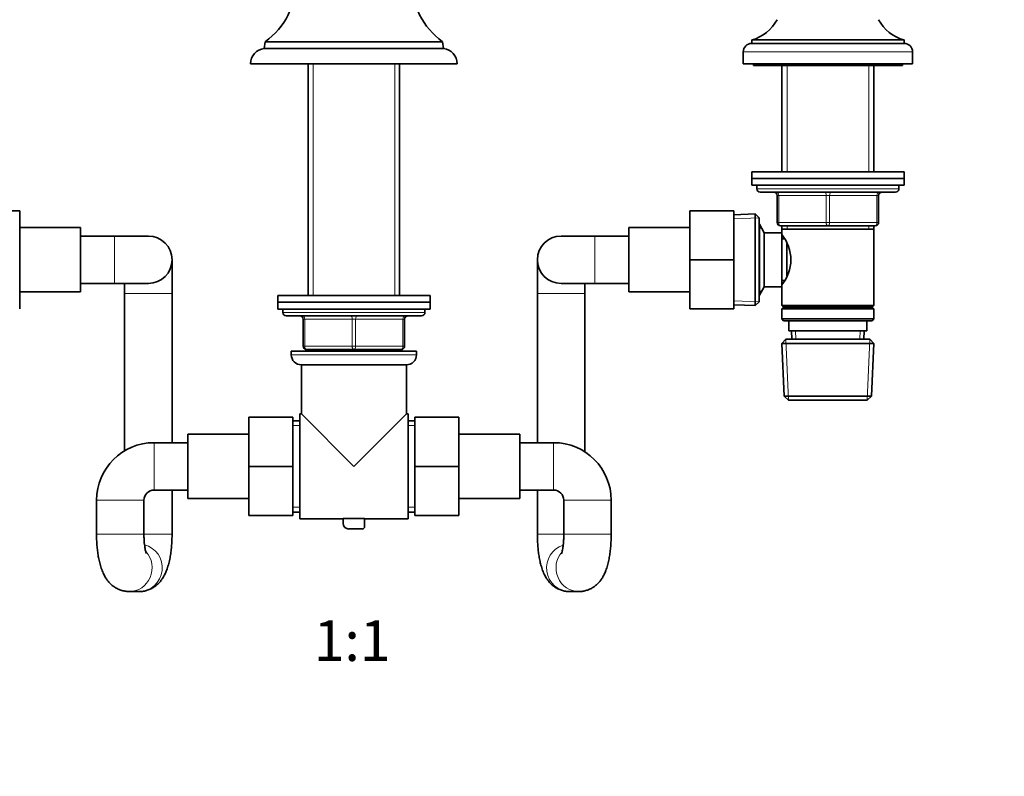
# Model space of a CAD drawing. Units: millimetres. Extents: x 0 to 1478, y 0 to 1758.
# Drawn here: x 626 to 917, y 879 to 1103 of the extents above; entities that cross this region are included whole.
import ezdxf
from ezdxf import colors
from ezdxf.entities.mleader import LeaderData, LeaderLine
from ezdxf.enums import TextEntityAlignment as Align
from ezdxf.math import Vec2, Vec3

# ---------------------------------------------------------------- set-up
doc = ezdxf.new("R2010")
doc.units = ezdxf.units.MM
doc.layers.add('DV1_Défaut', color=7, linetype='Continuous')
doc.layers.add('Défaut', color=7, linetype='Continuous')
doc.styles.add('SEACAD_ArialB', font='arialbd.ttf')

# ---------------------------------------------------------------- blocks, each defined once
blk = doc.blocks.new('_DOT')
at = {"color": 0}
blk.add_line((0, 0), (-1, 0), dxfattribs=at)
at = {"color": 0, "const_width": 0.333}
blk.add_lwpolyline([(-0.1665, 0, 1), (0.1665, 0, 1)], format="xyb", close=True, dxfattribs=at)
blk = doc.blocks.new('SE')
at = {"layer": 'DV1_Défaut', "color": 7, "linetype": 'Continuous', "lineweight": 35}
for p, q in [((842.2, 1096.51), (887.2, 1096.51)), ((842.2, 1096.51), (842.2, 1095.51)), ((887.2, 1095.51), (887.2, 1096.51)), ((698.54, 1096.01), (698.2, 1094.01)), ((698.2, 1094.01), (751.2, 1094.01)), ((698.54, 1096.01), (750.86, 1096.01)), ((751.2, 1094.01), (750.86, 1096.01)), ((842.2, 1095.51), (887.2, 1095.51)), ((839.7, 1093.01), (839.7, 1089.51)), ((889.7, 1089.51), (889.7, 1093.01)), ((694.2, 1089.51), (755.2, 1089.51)), ((711.2, 1089.51), (711.2, 1021.01)), ((738.2, 1021.01), (738.2, 1089.51)), ((839.7, 1089.51), (889.7, 1089.51)), ((842.7, 1089.51), (842.7, 1089.01)), ((842.7, 1089.01), (886.7, 1089.01)), ((851.1, 1089.01), (851.1, 1057.56)), ((878.3, 1057.56), (878.3, 1089.01)), ((886.7, 1089.01), (886.7, 1089.51)), ((842.2, 1057.56), (887.2, 1057.56)), ((842.2, 1057.56), (842.2, 1055.56)), ((887.2, 1055.56), (887.2, 1057.56)), ((842.2, 1055.56), (887.2, 1055.56)), ((842.2, 1055.56), (887.2, 1055.56)), ((842.2, 1055.56), (842.2, 1053.56)), ((842.2, 1053.56), (887.2, 1053.56)), ((843.7, 1053.56), (843.7, 1052.56)), ((885.7, 1052.56), (885.7, 1053.56)), ((887.2, 1053.56), (887.2, 1055.56)), ((844.7, 1051.56), (884.7, 1051.56)), ((849.7, 1042.56), (849.7, 1050.56)), ((879.7, 1050.56), (879.7, 1042.56)), ((613, 1046.06), (626, 1046.06)), ((626, 1031.52), (626, 1046.06)), ((823.9, 1046.06), (823.9, 1031.59)), ((836.9, 1046.06), (823.9, 1046.06)), ((836.9, 1046.06), (836.9, 1031.59)), ((843.2, 1045.11), (836.9, 1044.83)), ((843.2, 1045.11), (843.2, 1018.01)), ((844.4, 1043.96), (843.2, 1045.11)), ((844.4, 1019.16), (844.4, 1043.96)), ((844.46, 1042.06), (844.4, 1042.06)), ((844.46, 1021.06), (844.46, 1042.06)), ((845.9, 1039.56), (844.46, 1042.06)), ((864.7, 1041.56), (850.7, 1041.56)), ((851.1, 1041.56), (851.1, 1040.56)), ((878.7, 1041.56), (864.7, 1041.56)), ((878.3, 1040.56), (878.3, 1041.56)), ((644, 1041.06), (626, 1041.06)), ((644, 1022.06), (644, 1041.06)), ((654, 1038.56), (644, 1038.56)), ((664, 1038.56), (654, 1038.56)), ((795.9, 1038.56), (785.9, 1038.56)), ((805.9, 1038.56), (795.9, 1038.56)), ((805.9, 1041.06), (805.9, 1022.06)), ((823.9, 1041.06), (805.9, 1041.06)), ((845.9, 1023.56), (845.9, 1039.56)), ((851.1, 1039.56), (845.9, 1039.56)), ((851.1, 1040.56), (851.1, 1039.56)), ((851.1, 1040.56), (878.3, 1040.56)), ((851.1, 1023.56), (851.1, 1039.56)), ((878.3, 1018.06), (878.3, 1040.56)), ((851.88, 1037.71), (851.1, 1037.71)), ((852.6, 1026.78), (852.6, 1036.3)), ((626, 1017.06), (626, 1031.52)), ((671, 1021.56), (671, 1031.56)), ((778.9, 1031.56), (778.9, 1021.56)), ((823.9, 1031.59), (823.9, 1017.06)), ((836.9, 1031.59), (823.9, 1031.59)), ((836.9, 1031.59), (836.9, 1017.06)), ((644, 1024.56), (654, 1024.56)), ((654, 1024.56), (664, 1024.56)), ((657, 1024.56), (657, 1021.56)), ((785.9, 1024.56), (795.9, 1024.56)), ((792.9, 1021.56), (792.9, 1024.56)), ((795.9, 1024.56), (805.9, 1024.56)), ((851.1, 1025.41), (851.88, 1025.41)), ((626, 1022.06), (644, 1022.06)), ((657, 1021.56), (657, 975.11)), ((671, 977.51), (671, 1021.56)), ((747.2, 1021.01), (702.2, 1021.01)), ((702.2, 1021.01), (702.2, 1019.01)), ((747.2, 1019.01), (747.2, 1021.01)), ((778.9, 1021.56), (778.9, 977.51)), ((792.9, 974.8), (792.9, 1021.56)), ((805.9, 1022.06), (823.9, 1022.06)), ((844.4, 1021.06), (844.46, 1021.06)), ((844.46, 1021.06), (845.9, 1023.56)), ((845.9, 1023.56), (851.1, 1023.56)), ((851.1, 1023.56), (851.1, 1018.06)), ((702.2, 1019.01), (747.2, 1019.01)), ((702.2, 1019.01), (702.2, 1017.01)), ((747.2, 1019.01), (702.2, 1019.01)), ((747.2, 1017.01), (747.2, 1019.01)), ((836.9, 1018.29), (843.2, 1018.01)), ((843.2, 1018.01), (844.4, 1019.16)), ((878.3, 1018.06), (851.1, 1018.06)), ((851.1, 1018.06), (851.6, 1017.56)), ((877.8, 1017.56), (878.3, 1018.06)), ((702.2, 1017.01), (747.2, 1017.01)), ((703.7, 1017.01), (703.7, 1016.01)), ((704.7, 1015.01), (744.7, 1015.01)), ((745.7, 1016.01), (745.7, 1017.01)), ((836.9, 1017.06), (823.9, 1017.06)), ((851.6, 1017.56), (851.1, 1017.06)), ((851.1, 1017.06), (878.3, 1017.06)), ((851.1, 1017.06), (851.1, 1014.06)), ((851.6, 1017.56), (877.8, 1017.56)), ((878.3, 1017.06), (877.8, 1017.56)), ((878.3, 1014.06), (878.3, 1017.06)), ((709.7, 1006.01), (709.7, 1014.01)), ((739.7, 1014.01), (739.7, 1006.01)), ((878.3, 1014.06), (851.1, 1014.06)), ((851.1, 1014.06), (851.6, 1013.56)), ((851.6, 1013.56), (877.8, 1013.56)), ((853.2, 1013.56), (853.2, 1010.56)), ((876.2, 1010.56), (876.2, 1013.56)), ((877.8, 1013.56), (878.3, 1014.06)), ((853.2, 1010.56), (876.2, 1010.56)), ((853.98, 1010.56), (854.09, 1008.06)), ((875.31, 1008.06), (875.42, 1010.56)), ((852.3, 1008.06), (851.15, 1006.86)), ((851.15, 1006.86), (878.25, 1006.86)), ((851.15, 1006.86), (851.83, 991.26)), ((852.3, 1008.06), (877.1, 1008.06)), ((878.25, 1006.86), (877.1, 1008.06)), ((877.56, 991.26), (878.25, 1006.86)), ((706.2, 1004.51), (743.2, 1004.51)), ((706.2, 1004.51), (706.2, 1003.51)), ((724.7, 1005.01), (710.7, 1005.01)), ((711.2, 1005.01), (711.2, 1004.51)), ((738.7, 1005.01), (724.7, 1005.01)), ((738.2, 1004.51), (738.2, 1005.01)), ((743.2, 1003.51), (743.2, 1004.51)), ((709.2, 1000.51), (740.2, 1000.51)), ((709.2, 1000.51), (709.2, 986.01)), ((740.2, 986.01), (740.2, 1000.51)), ((851.83, 991.26), (877.56, 991.26)), ((851.83, 991.26), (853.08, 990.06)), ((853.08, 990.06), (876.31, 990.06)), ((876.31, 990.06), (877.56, 991.26)), ((708.7, 986.01), (708.7, 955.01)), ((709.2, 986.01), (708.7, 986.01)), ((724.7, 970.51), (709.2, 986.01)), ((724.7, 970.51), (740.2, 986.01)), ((740.7, 986.01), (740.2, 986.01)), ((740.7, 986.01), (740.7, 955.01)), ((693.7, 985.01), (693.7, 970.51)), ((706.7, 985.01), (693.7, 985.01)), ((706.7, 985.01), (706.7, 970.51)), ((708.7, 984.01), (706.7, 984.01)), ((742.7, 984.01), (740.7, 984.01)), ((742.7, 985.01), (755.7, 985.01)), ((742.7, 970.47), (742.7, 985.01)), ((755.7, 970.47), (755.7, 985.01)), ((675.7, 977.51), (665.7, 977.51)), ((675.7, 980.01), (675.7, 961.01)), ((693.7, 980.01), (675.7, 980.01)), ((773.7, 980.01), (755.7, 980.01)), ((773.7, 961.01), (773.7, 980.01)), ((783.7, 977.51), (773.7, 977.51)), ((693.7, 970.51), (693.7, 956.01)), ((706.7, 970.51), (693.7, 970.51)), ((706.7, 970.51), (706.7, 956.01)), ((742.7, 970.47), (755.7, 970.47)), ((742.7, 956.01), (742.7, 970.47)), ((755.7, 956.01), (755.7, 970.47)), ((665.7, 963.51), (675.7, 963.51)), ((671, 950.51), (671, 963.51)), ((773.7, 963.51), (783.7, 963.51)), ((778.9, 963.51), (778.9, 950.51)), ((648.7, 960.51), (648.7, 950.51)), ((662.7, 950.51), (662.7, 960.51)), ((675.7, 961.01), (693.7, 961.01)), ((755.7, 961.01), (773.7, 961.01)), ((786.7, 960.51), (786.7, 950.51)), ((800.7, 950.51), (800.7, 960.51)), ((706.7, 957.01), (708.7, 957.01)), ((740.7, 957.01), (742.7, 957.01)), ((706.7, 956.01), (693.7, 956.01)), ((708.7, 955.01), (721.54, 955.01)), ((727.86, 955.08), (721.54, 955.08)), ((721.54, 955.08), (721.54, 953.7)), ((727.86, 952.74), (727.86, 955.08)), ((727.86, 955.01), (740.7, 955.01)), ((742.7, 956.01), (755.7, 956.01)), ((723.25, 952), (727.11, 952)), ((658.36, 933.51), (661.33, 933.51)), ((788.41, 933.51), (791.18, 933.51))]:
    blk.add_line(p, q, dxfattribs=at)
at = {"layer": 'DV1_Défaut', "color": 7, "linetype": 'Continuous', "lineweight": 18}
for p, q in [((839.7, 1093.01), (889.7, 1093.01)), ((712.64, 1021.01), (712.64, 1089.51)), ((736.76, 1021.01), (736.76, 1089.51)), ((852.64, 1089.01), (852.64, 1057.56)), ((876.76, 1089.01), (876.76, 1057.56)), ((843.7, 1052.56), (885.7, 1052.56)), ((849.7, 1050.56), (850.2, 1050.56)), ((850.2, 1050.56), (850.2, 1042.56)), ((864.2, 1050.56), (850.2, 1050.56)), ((864.2, 1050.56), (865.2, 1050.56)), ((864.2, 1042.56), (864.2, 1050.56)), ((879.2, 1050.56), (865.2, 1050.56)), ((865.2, 1050.56), (865.2, 1042.56)), ((879.7, 1050.56), (879.2, 1050.56)), ((879.2, 1042.56), (879.2, 1050.56)), ((836.95, 1043.67), (844.36, 1044)), ((849.7, 1042.56), (850.2, 1042.56)), ((850.2, 1042.56), (864.2, 1042.56)), ((852.64, 1041.56), (852.64, 1040.56)), ((864.2, 1042.56), (865.2, 1042.56)), ((865.2, 1042.56), (879.2, 1042.56)), ((876.76, 1041.56), (876.76, 1040.56)), ((879.2, 1042.56), (879.7, 1042.56)), ((654, 1038.56), (654, 1024.56)), ((795.9, 1038.56), (795.9, 1024.56)), ((844.4, 1040.88), (845.14, 1040.88)), ((657, 1021.56), (671, 1021.56)), ((792.9, 1021.56), (778.9, 1021.56)), ((844.4, 1022.24), (845.14, 1022.24)), ((836.95, 1019.45), (844.36, 1019.12)), ((745.7, 1016.01), (703.7, 1016.01)), ((709.7, 1014.01), (710.2, 1014.01)), ((710.2, 1014.01), (710.2, 1006.01)), ((724.2, 1014.01), (710.2, 1014.01)), ((724.2, 1014.01), (725.2, 1014.01)), ((724.2, 1006.01), (724.2, 1014.01)), ((739.2, 1014.01), (725.2, 1014.01)), ((725.2, 1014.01), (725.2, 1006.01)), ((739.7, 1014.01), (739.2, 1014.01)), ((739.2, 1006.01), (739.2, 1014.01)), ((855.25, 1008.11), (855.14, 1010.56)), ((874.15, 1008.11), (874.26, 1010.56)), ((853.04, 990.1), (852.26, 1008.02)), ((876.35, 990.1), (877.13, 1008.02)), ((743.2, 1003.51), (706.2, 1003.51)), ((709.7, 1006.01), (710.2, 1006.01)), ((710.2, 1006.01), (724.2, 1006.01)), ((712.64, 1004.51), (712.64, 1005.01)), ((724.2, 1006.01), (725.2, 1006.01)), ((725.2, 1006.01), (739.2, 1006.01)), ((736.76, 1004.51), (736.76, 1005.01)), ((739.2, 1006.01), (739.7, 1006.01)), ((708.7, 982.57), (706.7, 982.57)), ((740.7, 982.57), (742.7, 982.57)), ((665.7, 977.51), (665.7, 963.51)), ((783.7, 977.51), (783.7, 963.51)), ((648.7, 960.51), (662.7, 960.51)), ((800.7, 960.51), (786.7, 960.51)), ((708.7, 958.45), (706.7, 958.45)), ((740.7, 958.45), (742.7, 958.45)), ((648.7, 950.51), (662.7, 950.51)), ((662.68, 950.51), (671, 950.51)), ((786.71, 950.51), (778.9, 950.51)), ((800.7, 950.51), (786.7, 950.51))]:
    blk.add_line(p, q, dxfattribs=at)
at = {"layer": 'DV1_Défaut', "color": 7, "linetype": 'Continuous', "lineweight": 35}
for centre, radius, start, end in [((685.43, 1114.01), 22.27, 306.0732, 0), ((763.97, 1114.01), 22.27, 180, 233.9268), ((839.08, 1108.1), 12, 285.0694, 332.2502), ((890.32, 1108.1), 12, 207.7498, 254.9306), ((698.73, 1089.51), 4.53, 96.7329, 180), ((750.67, 1089.51), 4.53, 0, 83.2671), ((842.2, 1093.01), 2.5, 90, 180), ((887.2, 1093.01), 2.5, 0, 90), ((844.7, 1052.56), 1, 180, 270), ((848.7, 1050.56), 1, 0, 90), ((880.7, 1050.56), 1, 90, 180), ((884.7, 1052.56), 1, 270, 0), ((850.7, 1042.56), 1, 180, 270), ((878.7, 1042.56), 1, 270, 0), ((664, 1031.56), 7, 0, 90), ((785.9, 1031.56), 7, 90, 270), ((842, 1031.56), 11.76, 320.6571, 39.3429), ((664, 1031.56), 7, 270, 0), ((704.7, 1016.01), 1, 180, 270), ((708.7, 1014.01), 1, 0, 90), ((740.7, 1014.01), 1, 90, 180), ((744.7, 1016.01), 1, 270, 0), ((709.2, 1003.51), 3, 180, 270), ((710.7, 1006.01), 1, 180, 270), ((738.7, 1006.01), 1, 270, 0), ((740.2, 1003.51), 3, 270, 0), ((665.7, 960.51), 17, 90, 180), ((783.7, 960.51), 17, 0, 90), ((665.7, 960.51), 3, 90, 180), ((783.7, 960.51), 3, 0, 90), ((723.25, 953.7), 1.71, 180, 270), ((727.11, 952.74), 0.744, 270, 0)]:
    blk.add_arc(centre, radius, start, end, dxfattribs=at)
at = {"layer": 'DV1_Défaut', "color": 7, "linetype": 'Continuous', "lineweight": 18}
for centre, major_axis, ratio, start_param, end_param in [((849.7, 1050.56), (0, 1), 0.5, 4.712389, 6.283185), ((863.7, 1050.56), (0, 1), 0.5, 4.712389, 6.283185), ((865.7, 1050.56), (0, 1), 0.5, 0, 1.570796), ((879.7, 1050.56), (0, 1), 0.5, 0, 1.570796), ((850.7, 1042.56), (0, -1), 0.5, 4.712389, 6.283185), ((864.7, 1042.56), (0, -1), 0.5, 4.712389, 6.283185), ((864.7, 1042.56), (0, -1), 0.5, 0, 1.570796), ((878.7, 1042.56), (0, -1), 0.5, 0, 1.570796), ((709.7, 1014.01), (0, 1), 0.5, 4.712389, 6.283185), ((723.7, 1014.01), (0, 1), 0.5, 4.712389, 6.283185), ((725.7, 1014.01), (0, 1), 0.5, 0, 1.570796), ((739.7, 1014.01), (0, 1), 0.5, 0, 1.570796), ((710.7, 1006.01), (0, -1), 0.5, 4.712389, 6.283185), ((724.7, 1006.01), (0, -1), 0.5, 4.712389, 6.283185), ((724.7, 1006.01), (0, -1), 0.5, 0, 1.570796), ((738.7, 1006.01), (0, -1), 0.5, 0, 1.570796), ((658.36, 940.51), (0, -7), 0.963794, 0, 2.317635), ((661.33, 940.51), (0, -7), 0.963794, 0, 2.908382), ((788.41, 940.51), (0, -7), 0.967823, 3.431151, 6.283185), ((791.18, 940.51), (0, -7), 0.967823, 3.985777, 6.283185), ((658.36, 940.51), (0, -7), 0.963794, 6.280949, 6.283185), ((791.18, 940.51), (0, -7), 0.967823, 0, 0.005248)]:
    blk.add_ellipse(centre, major_axis=major_axis, ratio=ratio, start_param=start_param, end_param=end_param, dxfattribs=at)
at = {"layer": 'DV1_Défaut', "color": 7, "linetype": 'Continuous', "lineweight": 35}
for points, knots in [([(648.7, 950.51), (648.7, 950.19), (648.71, 949.39), (648.76, 947.94), (648.89, 946.31), (649.09, 944.69), (649.36, 943.1), (649.72, 941.53), (650.19, 940.02), (650.76, 938.68), (651.4, 937.53), (652.1, 936.56), (652.89, 935.7), (653.79, 934.96), (654.79, 934.35), (655.87, 933.89), (657.01, 933.6), (657.88, 933.51), (658.3, 933.51), (658.36, 933.51)], [0, 0, 0, 0, 0.036628, 0.106028, 0.175929, 0.246972, 0.320105, 0.396856, 0.479962, 0.557129, 0.620542, 0.678074, 0.732586, 0.785549, 0.837733, 0.889528, 0.941147, 0.992715, 1, 1, 1, 1]), ([(661.33, 933.51), (661.77, 933.53), (662.52, 933.56), (663.7, 933.85), (664.77, 934.29), (665.75, 934.86), (666.62, 935.54), (667.39, 936.31), (668.06, 937.18), (668.66, 938.15), (669.21, 939.28), (669.71, 940.63), (670.14, 942.17), (670.48, 943.84), (670.72, 945.53), (670.89, 947.21), (670.98, 948.9), (670.99, 949.92), (671, 950.51)], [0, 0, 0, 0, 0.0524, 0.105002, 0.156138, 0.206389, 0.256387, 0.30695, 0.359278, 0.415246, 0.477775, 0.550725, 0.63438, 0.715378, 0.790939, 0.863192, 0.933638, 1, 1, 1, 1]), ([(663.39, 944.78), (663.39, 944.78), (663.39, 944.78), (663.36, 944.85), (663.27, 945.12), (663.16, 945.57), (663.03, 946.19), (662.91, 946.99), (662.8, 947.94), (662.73, 948.99), (662.7, 949.89), (662.7, 950.37), (662.7, 950.51)], [0, 0, 0, 0, 0.009038, 0.100006, 0.197401, 0.303524, 0.419062, 0.54336, 0.674903, 0.811828, 0.952288, 1, 1, 1, 1]), ([(778.9, 950.51), (778.9, 950.19), (778.9, 949.4), (778.96, 947.97), (779.08, 946.34), (779.26, 944.74), (779.52, 943.17), (779.86, 941.61), (780.3, 940.12), (780.83, 938.78), (781.44, 937.64), (782.11, 936.67), (782.87, 935.81), (783.74, 935.06), (784.71, 934.43), (785.78, 933.95), (786.9, 933.63), (787.82, 933.52), (788.29, 933.51), (788.41, 933.51)], [0, 0, 0, 0, 0.03635, 0.105297, 0.174727, 0.245261, 0.317828, 0.393957, 0.476492, 0.554677, 0.617249, 0.673953, 0.72772, 0.780047, 0.83169, 0.883013, 0.934199, 0.985298, 1, 1, 1, 1]), ([(786.7, 950.51), (786.7, 950.28), (786.69, 949.73), (786.66, 948.73), (786.58, 947.65), (786.46, 946.66), (786.33, 945.86), (786.21, 945.26), (786.1, 944.87), (786.04, 944.68), (786.02, 944.64), (786.02, 944.64)], [0, 0, 0, 0, 0.073954, 0.215192, 0.355127, 0.49207, 0.624326, 0.736666, 0.840482, 0.93609, 1, 1, 1, 1]), ([(791.18, 933.51), (791.62, 933.53), (792.36, 933.56), (793.54, 933.85), (794.6, 934.28), (795.57, 934.85), (796.42, 935.53), (797.18, 936.29), (797.83, 937.14), (798.41, 938.09), (798.93, 939.18), (799.42, 940.48), (799.82, 941.94), (800.15, 943.54), (800.39, 945.15), (800.56, 946.82), (800.66, 948.45), (800.7, 949.72), (800.7, 950.35), (800.7, 950.51)], [0, 0, 0, 0, 0.052134, 0.10423, 0.154786, 0.204355, 0.253533, 0.303086, 0.354149, 0.408533, 0.469172, 0.540355, 0.624045, 0.697598, 0.773824, 0.846255, 0.916583, 0.981907, 1, 1, 1, 1])]:
    blk.add_open_spline(points, degree=3, knots=knots, dxfattribs=at)

msp = doc.modelspace()

# ---------------------------------------------------------------- block references
at = {"layer": 'Défaut'}
msp.add_blockref('SE', (0, 0), dxfattribs=at)

# ---------------------------------------------------------------- texts
at = {"layer": 'Défaut', "color": 7, "linetype": 'Continuous', "lineweight": 35, "style": 'SEACAD_ArialB'}
msp.add_text('1:1', height=12, dxfattribs=at).set_placement((712.83, 925.01), align=Align.TOP_LEFT)

# ---------------------------------------------------------------- leaders
at = {"layer": 'Défaut', "color": 7, "linetype": 'Continuous', "lineweight": 18}
ml = msp.add_multileader_mtext('Standard', dxfattribs=at)
ml.set_content('{\\pxsm0.9;\\fSolid Edge ISO|b1||i0||c0|p34;\\W1.;29/09/2022\\P}', color=256)
ml.set_leader_properties()
ml.set_arrow_properties(name='DOT')
ml.build(insert=Vec2(0, 0))
ml.multileader.update_dxf_attribs({"leader_type": 0, "dogleg_length": 0, "arrow_head_size": 12})
ctx = ml.context
ctx.base_point, ctx.char_height, ctx.arrow_head_size, ctx.landing_gap_size = Vec3(1390.41, 1750.71), 12, 12, 4.2
notes = []
notes.append((ctx, [(0, (0, 0, 0), (0, 0), (1, 0), 1, [])]))
ctx.mtext.insert = Vec3(1392.41, 1756.83)
for ctx, leaders in notes:
    for number, flags, end, landing, length, lines in leaders:
        leader = LeaderData()
        leader.index, (leader.has_last_leader_line, leader.has_dogleg_vector, leader.attachment_direction) = number, flags
        leader.last_leader_point, leader.dogleg_vector, leader.dogleg_length = Vec3(end), Vec3(landing), length
        for number, points, colour, breaks in lines:
            line = LeaderLine()
            line.index, line.vertices, line.color, line.breaks = number, Vec3.list(points), colors.encode_raw_color(colour), breaks
            leader.lines.append(line)
        ctx.leaders.append(leader)

doc.saveas('drawing.dxf')
